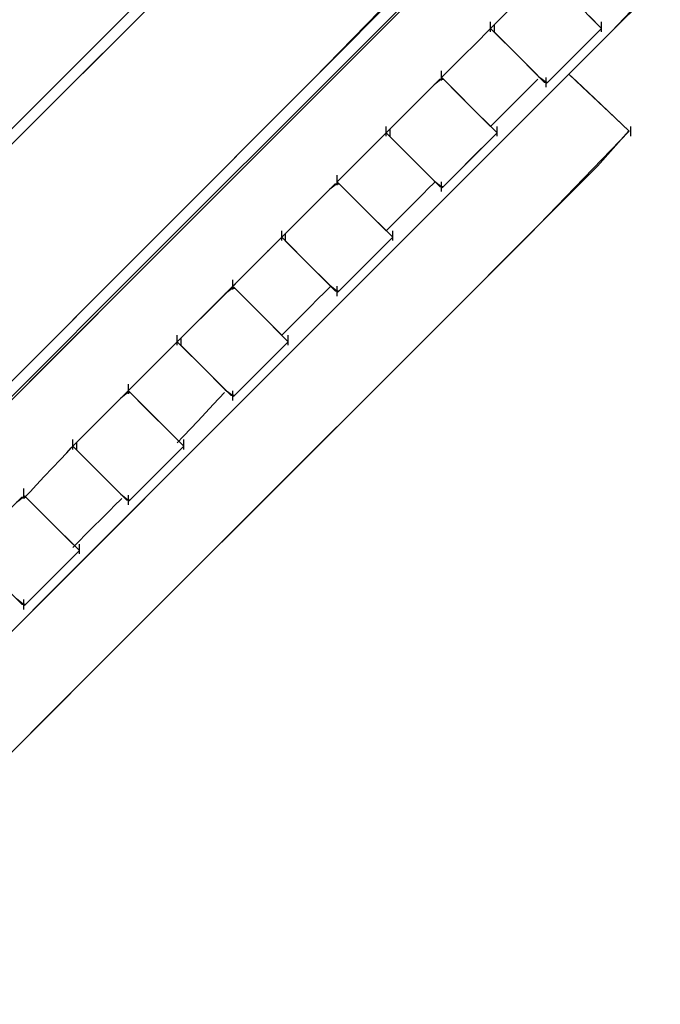
# Model space of a CAD drawing. Extents: x -13996 to 7815, y -8426 to 4611.
# Drawn here: x -9825 to -9457, y -2824 to -2259 of the extents above; entities that cross this region are included whole.
import ezdxf

# ---------------------------------------------------------------- set-up
doc = ezdxf.new("R2010")
doc.units = 0
doc.layers.get('0').update_dxf_attribs({"linetype": 'CONTINUOUS'})

msp = doc.modelspace()

# ---------------------------------------------------------------- linework, layer by layer
for p, q in [((-9647.97, -2149.38), (-9808.62, -2309.61)), ((-9838.49, -2330.54), (-9679.67, -2171.72)), ((-9656, -2292.49), (-9554.07, -2188.04)), ((-9550.59, -2198.07), (-9721.81, -2369.29)), ((-9563.36, -2210.84), (-9800.87, -2448.35)), ((-9649.12, -2285.6), (-9578.73, -2215.03)), ((-9573.24, -2218.85), (-9643.98, -2289.58)), ((-9838.49, -2330.54), (-9744.56, -2236.61)), ((-9456.96, -2235.85), (-9484.89, -2265.33)), ((-9737.77, -2238.95), (-9832.46, -2333.39)), ((-9484.89, -2265.33), (-9456.96, -2237.4)), ((-9540.25, -2249.52), (-9552.31, -2261.58)), ((-9550.32, -2259.59), (-9541.06, -2250.33)), ((-9503.94, -2250.33), (-9494.68, -2259.59)), ((-9555.13, -2264.41), (-9547.75, -2257.02)), ((-9554.34, -2263.61), (-9550.32, -2259.59)), ((-9490.66, -2263.61), (-9497.85, -2256.42)), ((-9494.68, -2259.59), (-9490.66, -2263.61)), ((-9484.89, -2265.33), (-9668.15, -2448.59)), ((-9562.9, -2272.18), (-9555.13, -2264.41)), ((-9559.76, -2340.2), (-9484.89, -2265.33)), ((-9554.34, -2260.06), (-9554.34, -2259.87)), ((-9554.34, -2260.58), (-9554.34, -2260.06)), ((-9554.34, -2261.32), (-9554.34, -2260.58)), ((-9554.34, -2262.21), (-9554.34, -2261.32)), ((-9554.34, -2263.14), (-9554.34, -2262.21)), ((-9554.34, -2264.03), (-9554.34, -2263.14)), ((-9554.34, -2263.61), (-9550.32, -2267.62)), ((-9554.34, -2264.78), (-9554.34, -2264.03)), ((-9554.34, -2265.29), (-9554.34, -2264.78)), ((-9554.34, -2265.49), (-9554.34, -2265.29)), ((-9552.31, -2261.58), (-9552.31, -2265.64)), ((-9497.85, -2270.79), (-9490.66, -2263.61)), ((-9494.68, -2267.62), (-9490.66, -2263.61)), ((-9490.66, -2260.06), (-9490.66, -2259.87)), ((-9490.66, -2260.58), (-9490.66, -2260.06)), ((-9490.66, -2261.32), (-9490.66, -2260.58)), ((-9490.66, -2262.21), (-9490.66, -2261.32)), ((-9490.66, -2263.14), (-9490.66, -2262.21)), ((-9490.66, -2264.03), (-9490.66, -2263.14)), ((-9490.66, -2264.78), (-9490.66, -2264.03)), ((-9490.66, -2265.29), (-9490.66, -2264.78)), ((-9490.66, -2265.49), (-9490.66, -2265.29)), ((-9552.31, -2265.64), (-9540.25, -2277.69)), ((-9550.32, -2267.62), (-9541.06, -2276.88)), ((-9511.99, -2284.94), (-9497.85, -2270.79)), ((-9503.94, -2276.88), (-9494.68, -2267.62)), ((-9570.29, -2279.57), (-9562.9, -2272.18)), ((-9576.52, -2285.8), (-9570.29, -2279.57)), ((-9541.06, -2276.88), (-9530.75, -2287.19)), ((-9540.25, -2277.69), (-9526.8, -2291.14)), ((-9514.25, -2287.19), (-9503.94, -2276.88)), ((-9751.03, -2387.76), (-9649.12, -2285.6)), ((-9582.43, -2288.15), (-9582.43, -2287.96)), ((-9580.82, -2290.1), (-9576.52, -2285.8)), ((-9530.75, -2287.19), (-9523.59, -2294.36)), ((-9521.96, -2294.91), (-9511.99, -2284.94)), ((-9521.41, -2294.36), (-9514.25, -2287.19)), ((-9979.52, -2616.81), (-9656, -2292.49)), ((-9643.98, -2289.58), (-9746.39, -2391.99)), ((-9590.68, -2299.96), (-9583.52, -2292.8)), ((-9581.89, -2292.24), (-9586.73, -2296.01)), ((-9583.52, -2292.8), (-9581.33, -2292.8)), ((-9582.43, -2288.67), (-9582.43, -2288.15)), ((-9582.43, -2289.41), (-9582.43, -2288.67)), ((-9582.43, -2290.3), (-9582.43, -2289.41)), ((-9582.43, -2291.7), (-9580.82, -2290.1)), ((-9582.43, -2291.23), (-9582.43, -2290.3)), ((-9582.43, -2292.12), (-9582.43, -2291.23)), ((-9582.43, -2292.87), (-9582.43, -2292.12)), ((-9582.43, -2293.38), (-9582.43, -2292.87)), ((-9582.43, -2293.58), (-9582.43, -2293.38)), ((-9571.92, -2302.21), (-9581.89, -2292.24)), ((-9581.33, -2292.8), (-9574.17, -2299.96)), ((-9533.53, -2298.99), (-9527.21, -2292.67)), ((-9526.8, -2291.14), (-9521.96, -2294.91)), ((-9522.5, -2291.9), (-9522.5, -2291.7)), ((-9522.5, -2292.41), (-9522.5, -2291.9)), ((-9522.5, -2293.16), (-9522.5, -2292.41)), ((-9522.5, -2294.05), (-9522.5, -2293.16)), ((-9509.39, -2289.83), (-9501.71, -2297.11)), ((-9504.9, -2294.08), (-9509.39, -2289.83)), ((-9586.73, -2296.01), (-9600.18, -2309.45)), ((-9542.62, -2308.08), (-9533.53, -2298.99)), ((-9523.59, -2294.36), (-9521.41, -2294.36)), ((-9522.5, -2294.98), (-9522.5, -2294.05)), ((-9522.5, -2295.86), (-9522.5, -2294.98)), ((-9522.5, -2296.61), (-9522.5, -2295.86)), ((-9522.5, -2297.13), (-9522.5, -2296.61)), ((-9522.5, -2297.32), (-9522.5, -2297.13)), ((-9494.55, -2303.89), (-9504.9, -2294.08)), ((-9501.71, -2297.11), (-9486.34, -2311.67)), ((-9600.98, -2310.26), (-9590.68, -2299.96)), ((-9574.17, -2299.96), (-9563.87, -2310.26)), ((-9557.78, -2316.35), (-9571.92, -2302.21)), ((-9483.04, -2314.8), (-9494.55, -2303.89)), ((-9808.62, -2309.61), (-10124.75, -2624.91)), ((-9600.18, -2309.45), (-9612.23, -2321.51)), ((-9610.24, -2319.52), (-9600.98, -2310.26)), ((-9563.87, -2310.26), (-9554.61, -2319.52)), ((-9550.79, -2316.25), (-9542.62, -2308.08)), ((-9554.34, -2319.79), (-9550.79, -2316.25)), ((-9486.34, -2311.67), (-9474.81, -2322.59)), ((-9475.03, -2322.38), (-9483.04, -2314.8)), ((-9614.26, -2323.54), (-9610.24, -2319.52)), ((-9614.26, -2319.99), (-9614.26, -2319.79)), ((-9614.26, -2320.5), (-9614.26, -2319.99)), ((-9614.26, -2321.25), (-9614.26, -2320.5)), ((-9614.26, -2322.14), (-9614.26, -2321.25)), ((-9612.23, -2321.51), (-9612.23, -2325.57)), ((-9550.59, -2323.54), (-9557.78, -2316.35)), ((-9554.61, -2319.52), (-9550.59, -2323.54)), ((-9550.59, -2319.99), (-9550.59, -2319.79)), ((-9550.59, -2320.5), (-9550.59, -2319.99)), ((-9550.59, -2321.25), (-9550.59, -2320.5)), ((-9550.59, -2322.14), (-9550.59, -2321.25)), ((-9473.81, -2319.99), (-9473.81, -2319.79)), ((-9473.81, -2320.5), (-9473.81, -2319.99)), ((-9473.81, -2321.25), (-9473.81, -2320.5)), ((-9473.81, -2322.14), (-9473.81, -2321.25)), ((-9621.54, -2330.82), (-9617.81, -2327.08)), ((-9617.81, -2327.08), (-9615.22, -2324.5)), ((-9615.22, -2324.5), (-9614.26, -2323.54)), ((-9614.26, -2323.07), (-9614.26, -2322.14)), ((-9614.26, -2323.95), (-9614.26, -2323.07)), ((-9614.26, -2323.54), (-9610.24, -2327.56)), ((-9614.26, -2324.7), (-9614.26, -2323.95)), ((-9614.26, -2325.22), (-9614.26, -2324.7)), ((-9614.26, -2325.41), (-9614.26, -2325.22)), ((-9612.23, -2325.57), (-9600.18, -2337.62)), ((-9610.24, -2327.56), (-9600.98, -2336.81)), ((-9563.87, -2336.81), (-9554.61, -2327.56)), ((-9557.78, -2330.73), (-9550.59, -2323.54)), ((-9554.61, -2327.56), (-9550.59, -2323.54)), ((-9550.59, -2323.07), (-9550.59, -2322.14)), ((-9550.59, -2323.95), (-9550.59, -2323.07)), ((-9550.59, -2324.7), (-9550.59, -2323.95)), ((-9550.59, -2325.22), (-9550.59, -2324.7)), ((-9550.59, -2325.41), (-9550.59, -2325.22)), ((-9474.81, -2322.59), (-9531.85, -2381.58)), ((-9492.95, -2342.68), (-9475.03, -2322.38)), ((-9473.81, -2323.07), (-9473.81, -2322.14)), ((-9473.81, -2323.95), (-9473.81, -2323.07)), ((-9473.81, -2324.7), (-9473.81, -2323.95)), ((-9473.81, -2325.22), (-9473.81, -2324.7)), ((-9473.81, -2325.41), (-9473.81, -2325.22)), ((-9625.97, -2335.25), (-9621.54, -2330.82)), ((-9571.92, -2344.87), (-9557.78, -2330.73)), ((-9630.64, -2339.91), (-9625.97, -2335.25)), ((-9600.98, -2336.81), (-9590.68, -2347.12)), ((-9600.18, -2337.62), (-9586.73, -2351.07)), ((-9574.17, -2347.12), (-9563.87, -2336.81)), ((-9668.15, -2448.59), (-9559.76, -2340.2)), ((-9638.81, -2348.08), (-9635.07, -2344.35)), ((-9635.07, -2344.35), (-9630.64, -2339.91)), ((-9618.49, -2468.22), (-9492.95, -2342.68)), ((-9642.35, -2348.08), (-9642.35, -2347.88)), ((-9642.35, -2348.59), (-9642.35, -2348.08)), ((-9642.35, -2349.34), (-9642.35, -2348.59)), ((-9642.35, -2350.23), (-9642.35, -2349.34)), ((-9641.39, -2350.67), (-9638.81, -2348.08)), ((-9590.68, -2347.12), (-9583.52, -2354.28)), ((-9581.89, -2354.84), (-9571.92, -2344.87)), ((-9581.33, -2354.28), (-9574.17, -2347.12)), ((-9650.6, -2359.88), (-9643.44, -2352.72)), ((-9641.81, -2352.16), (-9646.65, -2355.93)), ((-9643.44, -2352.72), (-9641.26, -2352.72)), ((-9642.35, -2351.16), (-9642.35, -2350.23)), ((-9642.35, -2351.63), (-9641.39, -2350.67)), ((-9642.35, -2352.04), (-9642.35, -2351.16)), ((-9642.35, -2352.79), (-9642.35, -2352.04)), ((-9642.35, -2353.31), (-9642.35, -2352.79)), ((-9642.35, -2353.5), (-9642.35, -2353.31)), ((-9631.84, -2362.13), (-9641.81, -2352.16)), ((-9641.26, -2352.72), (-9634.1, -2359.88)), ((-9593.45, -2358.91), (-9589.72, -2355.17)), ((-9589.72, -2355.17), (-9587.13, -2352.59)), ((-9587.13, -2352.59), (-9586.17, -2351.63)), ((-9586.73, -2351.07), (-9581.89, -2354.84)), ((-9583.52, -2354.28), (-9581.33, -2354.28)), ((-9582.43, -2351.82), (-9582.43, -2351.63)), ((-9582.43, -2352.34), (-9582.43, -2351.82)), ((-9582.43, -2353.08), (-9582.43, -2352.34)), ((-9582.43, -2353.97), (-9582.43, -2353.08)), ((-9582.43, -2354.9), (-9582.43, -2353.97)), ((-9582.43, -2355.79), (-9582.43, -2354.9)), ((-9582.43, -2356.54), (-9582.43, -2355.79)), ((-9660.91, -2370.19), (-9650.6, -2359.88)), ((-9646.65, -2355.93), (-9660.1, -2369.38)), ((-9634.1, -2359.88), (-9623.79, -2370.19)), ((-9597.88, -2363.34), (-9593.45, -2358.91)), ((-9582.43, -2357.05), (-9582.43, -2356.54)), ((-9582.43, -2357.25), (-9582.43, -2357.05)), ((-9617.7, -2376.28), (-9631.84, -2362.13)), ((-9602.55, -2368), (-9597.88, -2363.34)), ((-9721.81, -2369.29), (-10058.74, -2706.22)), ((-9660.1, -2369.38), (-9672.16, -2381.43)), ((-9670.17, -2379.45), (-9660.91, -2370.19)), ((-9623.79, -2370.19), (-9614.53, -2379.45)), ((-9610.72, -2376.17), (-9606.98, -2372.44)), ((-9606.98, -2372.44), (-9602.55, -2368)), ((-9610.51, -2383.46), (-9617.7, -2376.28)), ((-9613.3, -2378.76), (-9610.72, -2376.17)), ((-9531.85, -2381.58), (-9752.84, -2602.56)), ((-9677.4, -2386.67), (-9674.19, -2383.46)), ((-9674.19, -2383.46), (-9670.17, -2379.45)), ((-9674.19, -2379.91), (-9674.19, -2379.72)), ((-9674.19, -2380.43), (-9674.19, -2379.91)), ((-9674.19, -2381.17), (-9674.19, -2380.43)), ((-9674.19, -2382.06), (-9674.19, -2381.17)), ((-9674.19, -2382.99), (-9674.19, -2382.06)), ((-9674.19, -2383.88), (-9674.19, -2382.99)), ((-9674.19, -2383.46), (-9670.17, -2387.48)), ((-9674.19, -2384.63), (-9674.19, -2383.88)), ((-9672.16, -2381.43), (-9672.16, -2385.49)), ((-9617.7, -2390.65), (-9610.51, -2383.46)), ((-9614.53, -2379.45), (-9610.51, -2383.46)), ((-9614.53, -2387.48), (-9610.51, -2383.46)), ((-9614.26, -2379.72), (-9613.3, -2378.76)), ((-9610.51, -2379.91), (-9610.51, -2379.72)), ((-9610.51, -2380.43), (-9610.51, -2379.91)), ((-9610.51, -2381.17), (-9610.51, -2380.43)), ((-9610.51, -2382.06), (-9610.51, -2381.17)), ((-9610.51, -2382.99), (-9610.51, -2382.06)), ((-9610.51, -2383.88), (-9610.51, -2382.99)), ((-9610.51, -2384.63), (-9610.51, -2383.88)), ((-9871.86, -2508.88), (-9751.03, -2387.76)), ((-9686, -2395.28), (-9677.4, -2386.67)), ((-9674.19, -2385.14), (-9674.19, -2384.63)), ((-9674.19, -2385.34), (-9674.19, -2385.14)), ((-9672.16, -2385.49), (-9660.1, -2397.55)), ((-9670.17, -2387.48), (-9660.91, -2396.74)), ((-9623.79, -2396.74), (-9614.53, -2387.48)), ((-9610.51, -2385.14), (-9610.51, -2384.63)), ((-9610.51, -2385.34), (-9610.51, -2385.14)), ((-9746.39, -2391.99), (-9867.8, -2513.41)), ((-9698.46, -2407.74), (-9686, -2395.28)), ((-9684.28, -2393.55), (-9687.02, -2396.29)), ((-9682.38, -2391.66), (-9684.28, -2393.55)), ((-9681.68, -2390.95), (-9682.38, -2391.66)), ((-9631.84, -2404.79), (-9617.7, -2390.65)), ((-9690.27, -2399.54), (-9693.69, -2402.96)), ((-9687.02, -2396.29), (-9690.27, -2399.54)), ((-9660.91, -2396.74), (-9650.6, -2407.05)), ((-9660.1, -2397.55), (-9646.65, -2411)), ((-9634.1, -2407.05), (-9623.79, -2396.74)), ((-9696.93, -2406.21), (-9699.68, -2408.95)), ((-9693.69, -2402.96), (-9696.93, -2406.21)), ((-9641.81, -2414.76), (-9631.84, -2404.79)), ((-9713.23, -2422.51), (-9698.46, -2407.74)), ((-9701.74, -2412.09), (-9706.58, -2415.86)), ((-9702.28, -2408), (-9702.28, -2407.81)), ((-9702.28, -2408.52), (-9702.28, -2408)), ((-9702.28, -2409.26), (-9702.28, -2408.52)), ((-9702.28, -2410.15), (-9702.28, -2409.26)), ((-9702.28, -2411.08), (-9702.28, -2410.15)), ((-9701.57, -2410.85), (-9702.28, -2411.55)), ((-9702.28, -2411.97), (-9702.28, -2411.08)), ((-9702.28, -2412.72), (-9702.28, -2411.97)), ((-9691.77, -2422.06), (-9701.74, -2412.09)), ((-9699.68, -2408.95), (-9701.57, -2410.85)), ((-9650.6, -2407.05), (-9643.44, -2414.21)), ((-9647.06, -2412.52), (-9646.1, -2411.55)), ((-9646.65, -2411), (-9641.81, -2414.76)), ((-9642.35, -2411.75), (-9642.35, -2411.55)), ((-9642.35, -2412.26), (-9642.35, -2411.75)), ((-9642.35, -2413.01), (-9642.35, -2412.26)), ((-9641.26, -2414.21), (-9634.1, -2407.05)), ((-9706.58, -2415.86), (-9720.03, -2429.3)), ((-9710.53, -2419.81), (-9703.37, -2412.65)), ((-9703.37, -2412.65), (-9701.18, -2412.65)), ((-9702.28, -2413.23), (-9702.28, -2412.72)), ((-9702.28, -2413.43), (-9702.28, -2413.23)), ((-9701.18, -2412.65), (-9694.02, -2419.81)), ((-9653.38, -2418.84), (-9649.64, -2415.1)), ((-9649.64, -2415.1), (-9647.06, -2412.52)), ((-9643.44, -2414.21), (-9641.26, -2414.21)), ((-9642.35, -2413.9), (-9642.35, -2413.01)), ((-9642.35, -2414.83), (-9642.35, -2413.9)), ((-9642.35, -2415.71), (-9642.35, -2414.83)), ((-9642.35, -2416.46), (-9642.35, -2415.71)), ((-9642.35, -2416.98), (-9642.35, -2416.46)), ((-9642.35, -2417.17), (-9642.35, -2416.98)), ((-9728.77, -2438.05), (-9713.23, -2422.51)), ((-9720.83, -2430.11), (-9710.53, -2419.81)), ((-9694.02, -2419.81), (-9683.72, -2430.11)), ((-9677.63, -2436.2), (-9691.77, -2422.06)), ((-9662.47, -2427.93), (-9657.81, -2423.27)), ((-9657.81, -2423.27), (-9653.38, -2418.84)), ((-9666.9, -2432.36), (-9662.47, -2427.93)), ((-9720.03, -2429.3), (-9732.08, -2441.36)), ((-9730.09, -2439.37), (-9720.83, -2430.11)), ((-9683.72, -2430.11), (-9674.46, -2439.37)), ((-9670.64, -2436.1), (-9666.9, -2432.36)), ((-9743.54, -2452.82), (-9728.77, -2438.05)), ((-9734.11, -2443.39), (-9730.09, -2439.37)), ((-9734.11, -2439.84), (-9734.11, -2439.64)), ((-9734.11, -2440.35), (-9734.11, -2439.84)), ((-9734.11, -2441.1), (-9734.11, -2440.35)), ((-9670.44, -2443.39), (-9677.63, -2436.2)), ((-9674.46, -2439.37), (-9670.44, -2443.39)), ((-9674.19, -2439.64), (-9673.22, -2438.68)), ((-9673.22, -2438.68), (-9670.64, -2436.1)), ((-9670.44, -2439.84), (-9670.44, -2439.64)), ((-9670.44, -2440.35), (-9670.44, -2439.84)), ((-9670.44, -2441.1), (-9670.44, -2440.35)), ((-9734.11, -2441.99), (-9734.11, -2441.1)), ((-9734.11, -2442.92), (-9734.11, -2441.99)), ((-9734.11, -2443.8), (-9734.11, -2442.92)), ((-9734.11, -2443.39), (-9730.09, -2447.41)), ((-9734.11, -2444.55), (-9734.11, -2443.8)), ((-9734.11, -2445.07), (-9734.11, -2444.55)), ((-9734.11, -2445.26), (-9734.11, -2445.07)), ((-9732.08, -2441.36), (-9732.08, -2445.42)), ((-9732.08, -2445.42), (-9720.03, -2457.47)), ((-9677.63, -2450.58), (-9670.44, -2443.39)), ((-9674.46, -2447.41), (-9670.44, -2443.39)), ((-9670.44, -2441.99), (-9670.44, -2441.1)), ((-9670.44, -2442.92), (-9670.44, -2441.99)), ((-9670.44, -2443.8), (-9670.44, -2442.92)), ((-9670.44, -2444.55), (-9670.44, -2443.8)), ((-9670.44, -2445.07), (-9670.44, -2444.55)), ((-9670.44, -2445.26), (-9670.44, -2445.07)), ((-9800.87, -2448.35), (-10137.79, -2785.27)), ((-9668.15, -2448.59), (-9931.86, -2712.3)), ((-9796.66, -2577.1), (-9668.15, -2448.59)), ((-9730.09, -2447.41), (-9720.83, -2456.66)), ((-9691.77, -2464.72), (-9677.63, -2450.58)), ((-9683.72, -2456.66), (-9674.46, -2447.41)), ((-9756, -2465.28), (-9743.54, -2452.82)), ((-9720.83, -2456.66), (-9710.53, -2466.97)), ((-9720.03, -2457.47), (-9706.58, -2470.92)), ((-9694.02, -2466.97), (-9683.72, -2456.66)), ((-9799.15, -2648.88), (-9618.49, -2468.22)), ((-9764.61, -2473.89), (-9756, -2465.28)), ((-9762.2, -2467.93), (-9762.2, -2467.73)), ((-9762.2, -2468.44), (-9762.2, -2467.93)), ((-9762.2, -2469.19), (-9762.2, -2468.44)), ((-9710.53, -2466.97), (-9703.37, -2474.13)), ((-9701.74, -2474.69), (-9691.77, -2464.72)), ((-9701.18, -2474.13), (-9694.02, -2466.97)), ((-9770.45, -2479.73), (-9763.29, -2472.56)), ((-9767.82, -2477.1), (-9764.61, -2473.89)), ((-9761.66, -2472.01), (-9766.5, -2475.78)), ((-9763.29, -2472.56), (-9761.11, -2472.56)), ((-9762.2, -2470.08), (-9762.2, -2469.19)), ((-9762.2, -2471.01), (-9762.2, -2470.08)), ((-9762.2, -2471.89), (-9762.2, -2471.01)), ((-9762.2, -2472.64), (-9762.2, -2471.89)), ((-9762.2, -2473.16), (-9762.2, -2472.64)), ((-9762.2, -2473.35), (-9762.2, -2473.16)), ((-9751.69, -2481.98), (-9761.66, -2472.01)), ((-9761.11, -2472.56), (-9753.95, -2479.73)), ((-9713.3, -2479.24), (-9706.98, -2472.5)), ((-9706.58, -2470.92), (-9701.74, -2474.69)), ((-9703.37, -2474.13), (-9701.18, -2474.13)), ((-9702.28, -2471.66), (-9702.28, -2471.47)), ((-9702.28, -2472.18), (-9702.28, -2471.66)), ((-9702.28, -2472.93), (-9702.28, -2472.18)), ((-9702.28, -2473.82), (-9702.28, -2472.93)), ((-9702.28, -2474.75), (-9702.28, -2473.82)), ((-9780.76, -2490.04), (-9770.45, -2479.73)), ((-9766.5, -2475.78), (-9779.95, -2489.23)), ((-9753.95, -2479.73), (-9743.64, -2490.04)), ((-9722.4, -2488.94), (-9713.3, -2479.24)), ((-9702.28, -2475.64), (-9702.28, -2474.75)), ((-9702.28, -2476.39), (-9702.28, -2475.64)), ((-9702.28, -2476.9), (-9702.28, -2476.39)), ((-9702.28, -2477.1), (-9702.28, -2476.9)), ((-9737.55, -2496.12), (-9751.69, -2481.98)), ((-9779.95, -2489.23), (-9792.01, -2501.28)), ((-9790.02, -2499.3), (-9780.76, -2490.04)), ((-9743.64, -2490.04), (-9734.38, -2499.3)), ((-9730.57, -2497.65), (-9722.4, -2488.94)), ((-9730.37, -2503.31), (-9737.55, -2496.12)), ((-9794.04, -2503.31), (-9790.02, -2499.3)), ((-9794.04, -2499.76), (-9794.04, -2499.57)), ((-9794.04, -2500.28), (-9794.04, -2499.76)), ((-9794.04, -2501.03), (-9794.04, -2500.28)), ((-9794.04, -2501.91), (-9794.04, -2501.03)), ((-9794.04, -2502.84), (-9794.04, -2501.91)), ((-9792.01, -2501.28), (-9792.01, -2505.34)), ((-9734.38, -2499.3), (-9730.37, -2503.31)), ((-9734.11, -2501.43), (-9730.57, -2497.65)), ((-9730.37, -2499.76), (-9730.37, -2499.57)), ((-9730.37, -2500.28), (-9730.37, -2499.76)), ((-9730.37, -2501.03), (-9730.37, -2500.28)), ((-9730.37, -2501.91), (-9730.37, -2501.03)), ((-9730.37, -2502.84), (-9730.37, -2501.91)), ((-9801.32, -2511.08), (-9797.58, -2507.1)), ((-9797.58, -2507.1), (-9795, -2504.34)), ((-9795, -2504.34), (-9794.04, -2503.31)), ((-9794.04, -2503.73), (-9794.04, -2502.84)), ((-9794.04, -2503.31), (-9790.02, -2507.33)), ((-9794.04, -2504.48), (-9794.04, -2503.73)), ((-9794.04, -2504.99), (-9794.04, -2504.48)), ((-9794.04, -2505.19), (-9794.04, -2504.99)), ((-9792.01, -2505.34), (-9779.95, -2517.4)), ((-9790.02, -2507.33), (-9780.76, -2516.59)), ((-9743.64, -2516.59), (-9734.38, -2507.33)), ((-9737.55, -2510.5), (-9730.37, -2503.31)), ((-9734.38, -2507.33), (-9730.37, -2503.31)), ((-9730.37, -2503.73), (-9730.37, -2502.84)), ((-9730.37, -2504.48), (-9730.37, -2503.73)), ((-9730.37, -2504.99), (-9730.37, -2504.48)), ((-9730.37, -2505.19), (-9730.37, -2504.99)), ((-9805.75, -2515.81), (-9801.32, -2511.08)), ((-9751.69, -2524.64), (-9737.55, -2510.5)), ((-9810.41, -2520.78), (-9805.75, -2515.81)), ((-9780.76, -2516.59), (-9770.45, -2526.9)), ((-9779.95, -2517.4), (-9766.5, -2530.85)), ((-9753.95, -2526.9), (-9743.64, -2516.59)), ((-9814.84, -2525.51), (-9810.41, -2520.78)), ((-9761.66, -2534.61), (-9751.69, -2524.64)), ((-9822.13, -2527.85), (-9822.13, -2527.66)), ((-9822.13, -2528.37), (-9822.13, -2527.85)), ((-9822.13, -2529.11), (-9822.13, -2528.37)), ((-9822.13, -2530), (-9822.13, -2529.11)), ((-9822.13, -2530.93), (-9822.13, -2530)), ((-9822.13, -2531.82), (-9822.13, -2530.93)), ((-9821.16, -2532.25), (-9818.58, -2529.5)), ((-9818.58, -2529.5), (-9814.84, -2525.51)), ((-9770.45, -2526.9), (-9763.29, -2534.06)), ((-9766.5, -2530.85), (-9761.66, -2534.61)), ((-9761.11, -2534.06), (-9753.95, -2526.9)), ((-9830.38, -2539.66), (-9823.22, -2532.5)), ((-9821.59, -2531.94), (-9826.43, -2535.71)), ((-9823.22, -2532.5), (-9821.03, -2532.5)), ((-9822.13, -2532.57), (-9822.13, -2531.82)), ((-9822.13, -2533.28), (-9821.16, -2532.25)), ((-9822.13, -2533.08), (-9822.13, -2532.57)), ((-9822.13, -2533.28), (-9822.13, -2533.08)), ((-9811.62, -2541.91), (-9821.59, -2531.94)), ((-9821.03, -2532.5), (-9813.87, -2539.66)), ((-9769.49, -2536.82), (-9766.91, -2534.24)), ((-9766.91, -2534.24), (-9765.95, -2533.28)), ((-9763.29, -2534.06), (-9761.11, -2534.06)), ((-9762.2, -2531.6), (-9762.2, -2531.4)), ((-9762.2, -2532.11), (-9762.2, -2531.6)), ((-9762.2, -2532.86), (-9762.2, -2532.11)), ((-9762.2, -2533.75), (-9762.2, -2532.86)), ((-9762.2, -2534.68), (-9762.2, -2533.75)), ((-9762.2, -2535.57), (-9762.2, -2534.68)), ((-9762.2, -2536.31), (-9762.2, -2535.57)), ((-9762.2, -2536.83), (-9762.2, -2536.31)), ((-9813.87, -2539.66), (-9803.57, -2549.96)), ((-9797.48, -2556.05), (-9811.62, -2541.91)), ((-9777.66, -2544.99), (-9773.23, -2540.56)), ((-9773.23, -2540.56), (-9769.49, -2536.82)), ((-9762.2, -2537.02), (-9762.2, -2536.83)), ((-9782.32, -2549.65), (-9777.66, -2544.99)), ((-9803.57, -2549.96), (-9794.31, -2559.22)), ((-9786.75, -2554.08), (-9782.32, -2549.65)), ((-9790.29, -2563.24), (-9797.48, -2556.05)), ((-9794.31, -2559.22), (-9790.29, -2563.24)), ((-9793.07, -2560.4), (-9790.49, -2557.82)), ((-9790.49, -2557.82), (-9786.75, -2554.08)), ((-9797.48, -2570.43), (-9790.29, -2563.24)), ((-9794.31, -2567.26), (-9790.29, -2563.24)), ((-9794.04, -2561.37), (-9793.07, -2560.4)), ((-9790.29, -2559.69), (-9790.29, -2559.49)), ((-9790.29, -2560.2), (-9790.29, -2559.69)), ((-9790.29, -2560.95), (-9790.29, -2560.2)), ((-9790.29, -2561.84), (-9790.29, -2560.95)), ((-9790.29, -2562.77), (-9790.29, -2561.84)), ((-9790.29, -2563.66), (-9790.29, -2562.77)), ((-9790.29, -2564.4), (-9790.29, -2563.66)), ((-9790.29, -2564.92), (-9790.29, -2564.4)), ((-9811.62, -2584.57), (-9797.48, -2570.43)), ((-9803.57, -2576.51), (-9794.31, -2567.26)), ((-9790.29, -2565.11), (-9790.29, -2564.92)), ((-9931.86, -2712.3), (-9796.66, -2577.1)), ((-9813.87, -2586.82), (-9803.57, -2576.51)), ((-9830.38, -2586.82), (-9823.22, -2593.98)), ((-9821.59, -2594.54), (-9811.62, -2584.57)), ((-9821.03, -2593.98), (-9813.87, -2586.82)), ((-9826.43, -2590.77), (-9821.59, -2594.54)), ((-9822.13, -2591.52), (-9822.13, -2591.33)), ((-9822.13, -2592.04), (-9822.13, -2591.52)), ((-9822.13, -2592.79), (-9822.13, -2592.04)), ((-9822.13, -2593.67), (-9822.13, -2592.79)), ((-9823.22, -2593.98), (-9821.03, -2593.98)), ((-9822.13, -2594.6), (-9822.13, -2593.67)), ((-9822.13, -2595.49), (-9822.13, -2594.6)), ((-9822.13, -2596.24), (-9822.13, -2595.49)), ((-9822.13, -2596.75), (-9822.13, -2596.24)), ((-9822.13, -2596.95), (-9822.13, -2596.75)), ((-9752.84, -2602.56), (-9973.83, -2823.55)), ((-9961.44, -2811.16), (-9799.15, -2648.88))]:
    msp.add_line(p, q)

doc.saveas('drawing.dxf')
